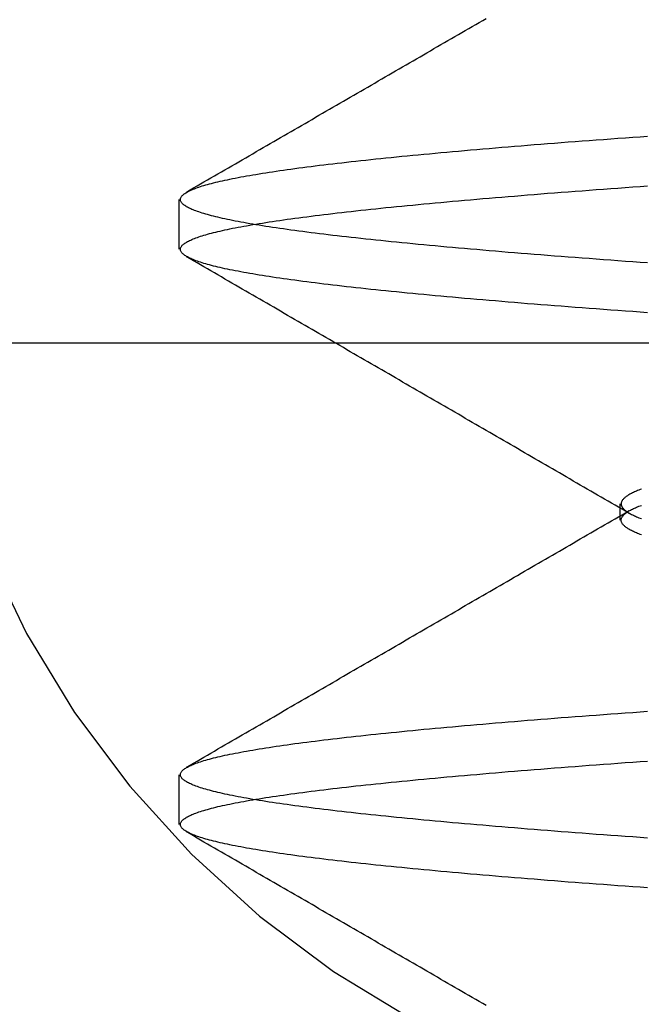
# Model space of a CAD drawing. Extents: x 58 to 871, y 57 to 1129.
# Drawn here: x 669 to 671, y 1040 to 1042 of the extents above; entities that cross this region are included whole.
import ezdxf

# ---------------------------------------------------------------- set-up
doc = ezdxf.new("R2010")
doc.units = 0
doc.header["$LTSCALE"] = 4
doc.linetypes.add('CENTER', pattern=[50.8, 31.75, -6.35, 6.35, -6.35])
doc.linetypes.add('HIDDEN', pattern=[9.525, 6.35, -3.175])
for name, color, linetype in [('AM_5', 3, 'CONTINUOUS'), ('AM_7', 1, 'CENTER'), ('OBRYS', 7, 'CONTINUOUS'), ('SKRYTÁ__ISO_', 2, 'HIDDEN'), ('VIDITELNÁ__ISO_', 7, 'CONTINUOUS')]:
    doc.layers.add(name, color=color, linetype=linetype)
doc.styles.get("Standard").update_dxf_attribs({"font": 'simplex.shx', "width": 0.75})
doc.dimstyles.get("Standard").update_dxf_attribs({"dimtxt": 0.18, "dimasz": 0.18, "dimexe": 0.18, "dimexo": 0.0625, "dimgap": 0.09, "dimtad": 0, "dimtih": 1, "dimtoh": 1, "dimzin": 0, "dimcen": 0.09, "dimazin": 3, "dimtfac": 1, "dimtofl": 0, "dimtmove": 0, "dimatfit": 3})

# ---------------------------------------------------------------- blocks, each defined once
blk = doc.blocks.new('A$C4B7440DB')
at = {"layer": 'SKRYTÁ__ISO_'}
for p, q in [((6.3101, 22.067), (6.4399, 22.067)), ((7.8101, 22.067), (7.9399, 22.067)), ((7.1038, 20.917), (7.1462, 20.917))]:
    blk.add_line(p, q, dxfattribs=at)
for points in [[(6.1448, 20.8454, 0), (6.1462, 20.8649, 0), (6.1476, 20.8843, 0), (6.149, 20.9036, 0), (6.1504, 20.9227, 0), (6.1517, 20.9416, 0), (6.1531, 20.9605, 0), (6.1545, 20.9792, 0), (6.1559, 20.9977, 0), (6.1573, 21.0161, 0), (6.1587, 21.0344, 0), (6.16, 21.0525, 0), (6.1614, 21.0705, 0), (6.1628, 21.0884, 0), (6.1642, 21.1061, 0), (6.1656, 21.1236, 0), (6.167, 21.1411, 0), (6.1683, 21.1583, 0), (6.1697, 21.1755, 0), (6.1711, 21.1924, 0), (6.1725, 21.2093, 0), (6.1739, 21.2259, 0), (6.1753, 21.2425, 0), (6.1766, 21.2589, 0), (6.178, 21.2751, 0), (6.1794, 21.2912, 0), (6.1808, 21.3071, 0), (6.1822, 21.3229, 0), (6.1836, 21.3386, 0), (6.1849, 21.354, 0), (6.1863, 21.3694, 0), (6.1877, 21.3845, 0), (6.1891, 21.3996, 0), (6.1905, 21.4144, 0), (6.1918, 21.4292, 0), (6.1932, 21.4437, 0), (6.1946, 21.4581, 0), (6.196, 21.4723, 0), (6.1974, 21.4864, 0), (6.1988, 21.5004, 0), (6.2001, 21.5141, 0), (6.2015, 21.5277, 0), (6.2029, 21.5412, 0), (6.2043, 21.5545, 0), (6.2057, 21.5676, 0), (6.2071, 21.5805, 0), (6.2085, 21.5933, 0), (6.2098, 21.606, 0), (6.2112, 21.6185, 0), (6.2126, 21.6308, 0), (6.214, 21.6429, 0), (6.2154, 21.6549, 0), (6.2168, 21.6667, 0), (6.2181, 21.6783, 0), (6.2195, 21.6898, 0), (6.2209, 21.7011, 0), (6.2223, 21.7123, 0), (6.2237, 21.7232, 0), (6.2251, 21.734, 0), (6.2264, 21.7446, 0), (6.2278, 21.7551, 0), (6.2292, 21.7654, 0), (6.2306, 21.7755, 0), (6.232, 21.7854, 0), (6.2333, 21.7952, 0), (6.2347, 21.8048, 0), (6.2361, 21.8142, 0), (6.2375, 21.8234, 0), (6.2389, 21.8325, 0), (6.2403, 21.8414, 0), (6.2416, 21.8501, 0), (6.243, 21.8587, 0), (6.2444, 21.867, 0), (6.2458, 21.8752, 0), (6.2472, 21.8833, 0), (6.2486, 21.8911, 0), (6.25, 21.8988, 0), (6.2513, 21.9063, 0), (6.2527, 21.9136, 0), (6.2541, 21.9207, 0), (6.2555, 21.9277, 0), (6.2569, 21.9345, 0), (6.2583, 21.9411, 0), (6.2596, 21.9476, 0), (6.261, 21.9539, 0), (6.2624, 21.96, 0), (6.2638, 21.9659, 0), (6.2652, 21.9716, 0), (6.2665, 21.9772, 0), (6.2679, 21.9826, 0), (6.2693, 21.9879, 0), (6.2707, 21.9929, 0), (6.2721, 21.9978, 0), (6.2735, 22.0025, 0), (6.2748, 22.007, 0), (6.2762, 22.0114, 0), (6.2776, 22.0156, 0), (6.279, 22.0196, 0), (6.2804, 22.0234, 0), (6.2818, 22.0271, 0), (6.2832, 22.0306, 0), (6.2845, 22.0339, 0), (6.2859, 22.037, 0), (6.2873, 22.04, 0), (6.2887, 22.0428, 0), (6.2901, 22.0454, 0), (6.2915, 22.0478, 0), (6.2928, 22.0501, 0), (6.2942, 22.0522, 0), (6.2956, 22.0541, 0), (6.297, 22.0559, 0), (6.2984, 22.0574, 0), (6.2998, 22.0588, 0), (6.3011, 22.06, 0), (6.3025, 22.0611, 0), (6.3039, 22.062, 0), (6.3053, 22.0627, 0), (6.3067, 22.0632, 0), (6.308, 22.0635, 0), (6.3094, 22.0637, 0), (6.3108, 22.0637, 0), (6.3122, 22.0635, 0), (6.3136, 22.0632, 0), (6.315, 22.0627, 0), (6.3163, 22.062, 0), (6.3177, 22.0611, 0), (6.3191, 22.06, 0), (6.3205, 22.0588, 0), (6.3219, 22.0574, 0), (6.3233, 22.0559, 0), (6.3246, 22.0541, 0), (6.326, 22.0522, 0), (6.3274, 22.0501, 0), (6.3288, 22.0478, 0), (6.3302, 22.0454, 0), (6.3316, 22.0428, 0), (6.3329, 22.04, 0), (6.3343, 22.037, 0), (6.3357, 22.0339, 0), (6.3371, 22.0306, 0), (6.3385, 22.0271, 0), (6.3399, 22.0234, 0), (6.3412, 22.0196, 0), (6.3426, 22.0156, 0), (6.344, 22.0114, 0), (6.3454, 22.007, 0), (6.3468, 22.0025, 0), (6.3482, 21.9978, 0), (6.3495, 21.9929, 0), (6.3509, 21.9879, 0), (6.3523, 21.9826, 0), (6.3537, 21.9772, 0), (6.3551, 21.9716, 0), (6.3565, 21.9659, 0), (6.3578, 21.96, 0), (6.3592, 21.9539, 0), (6.3606, 21.9476, 0), (6.362, 21.9411, 0), (6.3634, 21.9345, 0), (6.3648, 21.9277, 0), (6.3661, 21.9207, 0), (6.3675, 21.9136, 0), (6.3689, 21.9063, 0), (6.3703, 21.8988, 0), (6.3717, 21.8911, 0), (6.3731, 21.8832, 0), (6.3744, 21.8752, 0), (6.3758, 21.867, 0), (6.3772, 21.8587, 0), (6.3786, 21.8501, 0), (6.38, 21.8414, 0), (6.3814, 21.8325, 0), (6.3827, 21.8234, 0), (6.3841, 21.8142, 0), (6.3855, 21.8048, 0), (6.3869, 21.7952, 0), (6.3883, 21.7854, 0), (6.3897, 21.7755, 0), (6.391, 21.7654, 0), (6.3924, 21.7551, 0), (6.3938, 21.7446, 0), (6.3952, 21.734, 0), (6.3966, 21.7232, 0), (6.398, 21.7123, 0), (6.3993, 21.7011, 0), (6.4007, 21.6898, 0), (6.4021, 21.6783, 0), (6.4035, 21.6667, 0), (6.4049, 21.6549, 0), (6.4062, 21.6429, 0), (6.4076, 21.6308, 0), (6.409, 21.6185, 0), (6.4104, 21.606, 0), (6.4118, 21.5933, 0), (6.4132, 21.5805, 0), (6.4146, 21.5676, 0), (6.4159, 21.5545, 0), (6.4173, 21.5412, 0), (6.4187, 21.5277, 0), (6.4201, 21.5141, 0), (6.4215, 21.5004, 0), (6.4229, 21.4864, 0), (6.4242, 21.4723, 0), (6.4256, 21.4581, 0), (6.427, 21.4437, 0), (6.4284, 21.4292, 0), (6.4298, 21.4144, 0), (6.4311, 21.3996, 0), (6.4325, 21.3846, 0), (6.4339, 21.3694, 0), (6.4353, 21.354, 0), (6.4367, 21.3386, 0), (6.4381, 21.3229, 0), (6.4394, 21.3071, 0), (6.4408, 21.2912, 0), (6.4422, 21.2751, 0), (6.4436, 21.2589, 0), (6.445, 21.2425, 0), (6.4464, 21.2259, 0), (6.4478, 21.2093, 0), (6.4491, 21.1924, 0), (6.4505, 21.1755, 0), (6.4519, 21.1583, 0), (6.4533, 21.1411, 0), (6.4547, 21.1236, 0), (6.4561, 21.1061, 0), (6.4574, 21.0884, 0), (6.4588, 21.0705, 0), (6.4602, 21.0525, 0), (6.4616, 21.0344, 0), (6.463, 21.0161, 0), (6.4643, 20.9977, 0), (6.4657, 20.9792, 0), (6.4671, 20.9605, 0), (6.4685, 20.9416, 0), (6.4699, 20.9227, 0), (6.4713, 20.9036, 0), (6.4726, 20.8843, 0), (6.474, 20.8649, 0), (6.4754, 20.8454, 0)], [(6.2746, 20.8454, 0), (6.276, 20.8649, 0), (6.2774, 20.8843, 0), (6.2787, 20.9036, 0), (6.2801, 20.9227, 0), (6.2815, 20.9416, 0), (6.2829, 20.9605, 0), (6.2843, 20.9792, 0), (6.2857, 20.9977, 0), (6.287, 21.0161, 0), (6.2884, 21.0344, 0), (6.2898, 21.0525, 0), (6.2912, 21.0705, 0), (6.2926, 21.0884, 0), (6.2939, 21.1061, 0), (6.2953, 21.1236, 0), (6.2967, 21.1411, 0), (6.2981, 21.1583, 0), (6.2995, 21.1755, 0), (6.3009, 21.1924, 0), (6.3022, 21.2093, 0), (6.3036, 21.2259, 0), (6.305, 21.2425, 0), (6.3064, 21.2589, 0), (6.3078, 21.2751, 0), (6.3092, 21.2912, 0), (6.3106, 21.3071, 0), (6.3119, 21.3229, 0), (6.3133, 21.3386, 0), (6.3147, 21.354, 0), (6.3161, 21.3694, 0), (6.3175, 21.3845, 0), (6.3189, 21.3996, 0), (6.3202, 21.4144, 0), (6.3216, 21.4292, 0), (6.323, 21.4437, 0), (6.3244, 21.4581, 0), (6.3258, 21.4723, 0), (6.3271, 21.4864, 0), (6.3285, 21.5004, 0), (6.3299, 21.5141, 0), (6.3313, 21.5277, 0), (6.3327, 21.5412, 0), (6.3341, 21.5545, 0), (6.3354, 21.5676, 0), (6.3368, 21.5805, 0), (6.3382, 21.5933, 0), (6.3396, 21.606, 0), (6.341, 21.6185, 0), (6.3424, 21.6308, 0), (6.3437, 21.6429, 0), (6.3451, 21.6549, 0), (6.3465, 21.6667, 0), (6.3479, 21.6783, 0), (6.3493, 21.6898, 0), (6.3507, 21.7011, 0), (6.352, 21.7123, 0), (6.3534, 21.7232, 0), (6.3548, 21.734, 0), (6.3562, 21.7446, 0), (6.3576, 21.7551, 0), (6.359, 21.7654, 0), (6.3603, 21.7755, 0), (6.3617, 21.7854, 0), (6.3631, 21.7952, 0), (6.3645, 21.8048, 0), (6.3659, 21.8142, 0), (6.3673, 21.8234, 0), (6.3686, 21.8325, 0), (6.37, 21.8414, 0), (6.3714, 21.8501, 0), (6.3728, 21.8587, 0), (6.3742, 21.867, 0), (6.3756, 21.8752, 0), (6.3769, 21.8832, 0), (6.3783, 21.8911, 0), (6.3797, 21.8988, 0), (6.3811, 21.9063, 0), (6.3825, 21.9136, 0), (6.3839, 21.9207, 0), (6.3852, 21.9277, 0), (6.3866, 21.9345, 0), (6.388, 21.9411, 0), (6.3894, 21.9476, 0), (6.3908, 21.9539, 0), (6.3922, 21.96, 0), (6.3935, 21.9659, 0), (6.3949, 21.9716, 0), (6.3963, 21.9772, 0), (6.3977, 21.9826, 0), (6.3991, 21.9879, 0), (6.4005, 21.9929, 0), (6.4018, 21.9978, 0), (6.4032, 22.0025, 0), (6.4046, 22.007, 0), (6.406, 22.0114, 0), (6.4074, 22.0156, 0), (6.4088, 22.0196, 0), (6.4101, 22.0234, 0), (6.4115, 22.0271, 0), (6.4129, 22.0306, 0), (6.4143, 22.0339, 0), (6.4157, 22.037, 0), (6.4171, 22.04, 0), (6.4184, 22.0428, 0), (6.4198, 22.0454, 0), (6.4212, 22.0478, 0), (6.4226, 22.0501, 0), (6.424, 22.0522, 0), (6.4254, 22.0541, 0), (6.4267, 22.0559, 0), (6.4281, 22.0574, 0), (6.4295, 22.0588, 0), (6.4309, 22.06, 0), (6.4323, 22.0611, 0), (6.4337, 22.062, 0), (6.435, 22.0627, 0), (6.4364, 22.0632, 0), (6.4378, 22.0635, 0), (6.4392, 22.0637, 0), (6.4406, 22.0637, 0), (6.442, 22.0635, 0), (6.4433, 22.0632, 0), (6.4447, 22.0627, 0), (6.4461, 22.062, 0), (6.4475, 22.0611, 0), (6.4489, 22.06, 0), (6.4502, 22.0588, 0), (6.4516, 22.0574, 0), (6.453, 22.0559, 0), (6.4544, 22.0541, 0), (6.4558, 22.0522, 0), (6.4572, 22.0501, 0), (6.4585, 22.0478, 0), (6.4599, 22.0454, 0), (6.4613, 22.0428, 0), (6.4627, 22.04, 0), (6.4641, 22.037, 0), (6.4655, 22.0339, 0), (6.4668, 22.0306, 0), (6.4682, 22.0271, 0), (6.4696, 22.0234, 0), (6.471, 22.0196, 0), (6.4724, 22.0156, 0), (6.4738, 22.0114, 0), (6.4752, 22.007, 0), (6.4765, 22.0025, 0), (6.4779, 21.9978, 0), (6.4793, 21.9929, 0), (6.4807, 21.9879, 0), (6.4821, 21.9826, 0), (6.4835, 21.9772, 0), (6.4848, 21.9716, 0), (6.4862, 21.9659, 0), (6.4876, 21.96, 0), (6.489, 21.9539, 0), (6.4904, 21.9476, 0), (6.4917, 21.9411, 0), (6.4931, 21.9345, 0), (6.4945, 21.9277, 0), (6.4959, 21.9207, 0), (6.4973, 21.9136, 0), (6.4987, 21.9063, 0), (6.5, 21.8988, 0), (6.5014, 21.8911, 0), (6.5028, 21.8832, 0), (6.5042, 21.8752, 0), (6.5056, 21.867, 0), (6.507, 21.8587, 0), (6.5084, 21.8501, 0), (6.5097, 21.8414, 0), (6.5111, 21.8325, 0), (6.5125, 21.8234, 0), (6.5139, 21.8142, 0), (6.5153, 21.8048, 0), (6.5167, 21.7952, 0), (6.518, 21.7854, 0), (6.5194, 21.7755, 0), (6.5208, 21.7654, 0), (6.5222, 21.7551, 0), (6.5236, 21.7446, 0), (6.5249, 21.734, 0), (6.5263, 21.7232, 0), (6.5277, 21.7123, 0), (6.5291, 21.7011, 0), (6.5305, 21.6898, 0), (6.5319, 21.6783, 0), (6.5332, 21.6667, 0), (6.5346, 21.6549, 0), (6.536, 21.6429, 0), (6.5374, 21.6308, 0), (6.5388, 21.6185, 0), (6.5402, 21.606, 0), (6.5415, 21.5933, 0), (6.5429, 21.5805, 0), (6.5443, 21.5676, 0), (6.5457, 21.5545, 0), (6.5471, 21.5412, 0), (6.5485, 21.5277, 0), (6.5499, 21.5141, 0), (6.5512, 21.5004, 0), (6.5526, 21.4864, 0), (6.554, 21.4723, 0), (6.5554, 21.4581, 0), (6.5568, 21.4437, 0), (6.5582, 21.4291, 0), (6.5595, 21.4144, 0), (6.5609, 21.3996, 0), (6.5623, 21.3845, 0), (6.5637, 21.3694, 0), (6.5651, 21.354, 0), (6.5664, 21.3386, 0), (6.5678, 21.3229, 0), (6.5692, 21.3071, 0), (6.5706, 21.2912, 0), (6.572, 21.2751, 0), (6.5734, 21.2589, 0), (6.5747, 21.2425, 0), (6.5761, 21.2259, 0), (6.5775, 21.2093, 0), (6.5789, 21.1924, 0), (6.5803, 21.1755, 0), (6.5817, 21.1583, 0), (6.583, 21.1411, 0), (6.5844, 21.1236, 0), (6.5858, 21.1061, 0), (6.5872, 21.0884, 0), (6.5886, 21.0705, 0), (6.59, 21.0525, 0), (6.5913, 21.0344, 0), (6.5927, 21.0161, 0), (6.5941, 20.9977, 0), (6.5955, 20.9792, 0), (6.5969, 20.9605, 0), (6.5983, 20.9416, 0), (6.5996, 20.9227, 0), (6.601, 20.9036, 0), (6.6024, 20.8843, 0), (6.6038, 20.8649, 0), (6.6052, 20.8454, 0)], [(7.6448, 20.8454, 0), (7.6462, 20.8649, 0), (7.6476, 20.8843, 0), (7.649, 20.9035, 0), (7.6504, 20.9227, 0), (7.6517, 20.9416, 0), (7.6531, 20.9605, 0), (7.6545, 20.9792, 0), (7.6559, 20.9977, 0), (7.6573, 21.0161, 0), (7.6587, 21.0344, 0), (7.66, 21.0525, 0), (7.6614, 21.0705, 0), (7.6628, 21.0884, 0), (7.6642, 21.1061, 0), (7.6656, 21.1236, 0), (7.667, 21.141, 0), (7.6683, 21.1583, 0), (7.6697, 21.1754, 0), (7.6711, 21.1924, 0), (7.6725, 21.2093, 0), (7.6739, 21.2259, 0), (7.6753, 21.2425, 0), (7.6766, 21.2589, 0), (7.678, 21.2751, 0), (7.6794, 21.2912, 0), (7.6808, 21.3071, 0), (7.6822, 21.3229, 0), (7.6836, 21.3386, 0), (7.6849, 21.354, 0), (7.6863, 21.3694, 0), (7.6877, 21.3845, 0), (7.6891, 21.3996, 0), (7.6905, 21.4144, 0), (7.6918, 21.4291, 0), (7.6932, 21.4437, 0), (7.6946, 21.4581, 0), (7.696, 21.4723, 0), (7.6974, 21.4864, 0), (7.6988, 21.5003, 0), (7.7001, 21.5141, 0), (7.7015, 21.5277, 0), (7.7029, 21.5412, 0), (7.7043, 21.5545, 0), (7.7057, 21.5676, 0), (7.7071, 21.5805, 0), (7.7085, 21.5933, 0), (7.7098, 21.606, 0), (7.7112, 21.6184, 0), (7.7126, 21.6308, 0), (7.714, 21.6429, 0), (7.7154, 21.6549, 0), (7.7168, 21.6667, 0), (7.7181, 21.6783, 0), (7.7195, 21.6898, 0), (7.7209, 21.7011, 0), (7.7223, 21.7122, 0), (7.7237, 21.7232, 0), (7.7251, 21.734, 0), (7.7264, 21.7446, 0), (7.7278, 21.7551, 0), (7.7292, 21.7654, 0), (7.7306, 21.7755, 0), (7.732, 21.7854, 0), (7.7333, 21.7952, 0), (7.7347, 21.8048, 0), (7.7361, 21.8142, 0), (7.7375, 21.8234, 0), (7.7389, 21.8325, 0), (7.7403, 21.8414, 0), (7.7416, 21.8501, 0), (7.743, 21.8587, 0), (7.7444, 21.867, 0), (7.7458, 21.8752, 0), (7.7472, 21.8832, 0), (7.7486, 21.8911, 0), (7.75, 21.8988, 0), (7.7513, 21.9063, 0), (7.7527, 21.9136, 0), (7.7541, 21.9207, 0), (7.7555, 21.9277, 0), (7.7569, 21.9345, 0), (7.7583, 21.9411, 0), (7.7596, 21.9476, 0), (7.761, 21.9539, 0), (7.7624, 21.96, 0), (7.7638, 21.9659, 0), (7.7652, 21.9716, 0), (7.7665, 21.9772, 0), (7.7679, 21.9826, 0), (7.7693, 21.9879, 0), (7.7707, 21.9929, 0), (7.7721, 21.9978, 0), (7.7735, 22.0025, 0), (7.7748, 22.007, 0), (7.7762, 22.0114, 0), (7.7776, 22.0156, 0), (7.779, 22.0196, 0), (7.7804, 22.0234, 0), (7.7818, 22.0271, 0), (7.7832, 22.0306, 0), (7.7845, 22.0339, 0), (7.7859, 22.037, 0), (7.7873, 22.04, 0), (7.7887, 22.0428, 0), (7.7901, 22.0454, 0), (7.7915, 22.0478, 0), (7.7928, 22.0501, 0), (7.7942, 22.0522, 0), (7.7956, 22.0541, 0), (7.797, 22.0559, 0), (7.7984, 22.0574, 0), (7.7998, 22.0588, 0), (7.8011, 22.06, 0), (7.8025, 22.0611, 0), (7.8039, 22.062, 0), (7.8053, 22.0627, 0), (7.8067, 22.0632, 0), (7.808, 22.0635, 0), (7.8094, 22.0637, 0), (7.8108, 22.0637, 0), (7.8122, 22.0635, 0), (7.8136, 22.0632, 0), (7.815, 22.0627, 0), (7.8163, 22.062, 0), (7.8177, 22.0611, 0), (7.8191, 22.06, 0), (7.8205, 22.0588, 0), (7.8219, 22.0574, 0), (7.8233, 22.0559, 0), (7.8246, 22.0541, 0), (7.826, 22.0522, 0), (7.8274, 22.0501, 0), (7.8288, 22.0478, 0), (7.8302, 22.0454, 0), (7.8316, 22.0428, 0), (7.8329, 22.04, 0), (7.8343, 22.037, 0), (7.8357, 22.0339, 0), (7.8371, 22.0306, 0), (7.8385, 22.0271, 0), (7.8399, 22.0234, 0), (7.8412, 22.0196, 0), (7.8426, 22.0156, 0), (7.844, 22.0114, 0), (7.8454, 22.007, 0), (7.8468, 22.0025, 0), (7.8482, 21.9978, 0), (7.8495, 21.9929, 0), (7.8509, 21.9879, 0), (7.8523, 21.9826, 0), (7.8537, 21.9772, 0), (7.8551, 21.9716, 0), (7.8565, 21.9659, 0), (7.8578, 21.96, 0), (7.8592, 21.9539, 0), (7.8606, 21.9476, 0), (7.862, 21.9411, 0), (7.8634, 21.9345, 0), (7.8648, 21.9277, 0), (7.8661, 21.9207, 0), (7.8675, 21.9136, 0), (7.8689, 21.9063, 0), (7.8703, 21.8988, 0), (7.8717, 21.8911, 0), (7.8731, 21.8832, 0), (7.8744, 21.8752, 0), (7.8758, 21.867, 0), (7.8772, 21.8587, 0), (7.8786, 21.8501, 0), (7.88, 21.8414, 0), (7.8814, 21.8325, 0), (7.8827, 21.8234, 0), (7.8841, 21.8142, 0), (7.8855, 21.8048, 0), (7.8869, 21.7952, 0), (7.8883, 21.7854, 0), (7.8897, 21.7755, 0), (7.891, 21.7654, 0), (7.8924, 21.7551, 0), (7.8938, 21.7446, 0), (7.8952, 21.734, 0), (7.8966, 21.7232, 0), (7.898, 21.7122, 0), (7.8993, 21.7011, 0), (7.9007, 21.6898, 0), (7.9021, 21.6783, 0), (7.9035, 21.6667, 0), (7.9049, 21.6549, 0), (7.9062, 21.6429, 0), (7.9076, 21.6308, 0), (7.909, 21.6184, 0), (7.9104, 21.606, 0), (7.9118, 21.5933, 0), (7.9132, 21.5805, 0), (7.9146, 21.5676, 0), (7.9159, 21.5545, 0), (7.9173, 21.5412, 0), (7.9187, 21.5277, 0), (7.9201, 21.5141, 0), (7.9215, 21.5003, 0), (7.9229, 21.4864, 0), (7.9242, 21.4723, 0), (7.9256, 21.4581, 0), (7.927, 21.4437, 0), (7.9284, 21.4291, 0), (7.9298, 21.4144, 0), (7.9311, 21.3996, 0), (7.9325, 21.3845, 0), (7.9339, 21.3694, 0), (7.9353, 21.354, 0), (7.9367, 21.3386, 0), (7.9381, 21.3229, 0), (7.9394, 21.3071, 0), (7.9408, 21.2912, 0), (7.9422, 21.2751, 0), (7.9436, 21.2589, 0), (7.945, 21.2425, 0), (7.9464, 21.2259, 0), (7.9478, 21.2093, 0), (7.9491, 21.1924, 0), (7.9505, 21.1754, 0), (7.9519, 21.1583, 0), (7.9533, 21.141, 0), (7.9547, 21.1236, 0), (7.9561, 21.1061, 0), (7.9574, 21.0884, 0), (7.9588, 21.0705, 0), (7.9602, 21.0525, 0), (7.9616, 21.0344, 0), (7.963, 21.0161, 0), (7.9643, 20.9977, 0), (7.9657, 20.9792, 0), (7.9671, 20.9605, 0), (7.9685, 20.9416, 0), (7.9699, 20.9227, 0), (7.9713, 20.9036, 0), (7.9726, 20.8843, 0), (7.974, 20.8649, 0), (7.9754, 20.8454, 0)], [(7.7746, 20.8454, 0), (7.776, 20.8649, 0), (7.7774, 20.8843, 0), (7.7787, 20.9035, 0), (7.7801, 20.9227, 0), (7.7815, 20.9416, 0), (7.7829, 20.9605, 0), (7.7843, 20.9792, 0), (7.7857, 20.9977, 0), (7.787, 21.0161, 0), (7.7884, 21.0344, 0), (7.7898, 21.0525, 0), (7.7912, 21.0705, 0), (7.7926, 21.0884, 0), (7.7939, 21.1061, 0), (7.7953, 21.1236, 0), (7.7967, 21.141, 0), (7.7981, 21.1583, 0), (7.7995, 21.1754, 0), (7.8009, 21.1924, 0), (7.8022, 21.2093, 0), (7.8036, 21.2259, 0), (7.805, 21.2425, 0), (7.8064, 21.2589, 0), (7.8078, 21.2751, 0), (7.8092, 21.2912, 0), (7.8106, 21.3071, 0), (7.8119, 21.3229, 0), (7.8133, 21.3386, 0), (7.8147, 21.354, 0), (7.8161, 21.3694, 0), (7.8175, 21.3845, 0), (7.8189, 21.3996, 0), (7.8202, 21.4144, 0), (7.8216, 21.4291, 0), (7.823, 21.4437, 0), (7.8244, 21.4581, 0), (7.8258, 21.4723, 0), (7.8271, 21.4864, 0), (7.8285, 21.5003, 0), (7.8299, 21.5141, 0), (7.8313, 21.5277, 0), (7.8327, 21.5412, 0), (7.8341, 21.5545, 0), (7.8354, 21.5676, 0), (7.8368, 21.5805, 0), (7.8382, 21.5933, 0), (7.8396, 21.606, 0), (7.841, 21.6184, 0), (7.8424, 21.6308, 0), (7.8437, 21.6429, 0), (7.8451, 21.6549, 0), (7.8465, 21.6667, 0), (7.8479, 21.6783, 0), (7.8493, 21.6898, 0), (7.8507, 21.7011, 0), (7.852, 21.7122, 0), (7.8534, 21.7232, 0), (7.8548, 21.734, 0), (7.8562, 21.7446, 0), (7.8576, 21.7551, 0), (7.859, 21.7654, 0), (7.8603, 21.7755, 0), (7.8617, 21.7854, 0), (7.8631, 21.7952, 0), (7.8645, 21.8048, 0), (7.8659, 21.8142, 0), (7.8673, 21.8234, 0), (7.8686, 21.8325, 0), (7.87, 21.8414, 0), (7.8714, 21.8501, 0), (7.8728, 21.8587, 0), (7.8742, 21.867, 0), (7.8756, 21.8752, 0), (7.8769, 21.8832, 0), (7.8783, 21.8911, 0), (7.8797, 21.8988, 0), (7.8811, 21.9063, 0), (7.8825, 21.9136, 0), (7.8839, 21.9207, 0), (7.8852, 21.9277, 0), (7.8866, 21.9345, 0), (7.888, 21.9411, 0), (7.8894, 21.9476, 0), (7.8908, 21.9539, 0), (7.8922, 21.96, 0), (7.8935, 21.9659, 0), (7.8949, 21.9716, 0), (7.8963, 21.9772, 0), (7.8977, 21.9826, 0), (7.8991, 21.9879, 0), (7.9005, 21.9929, 0), (7.9018, 21.9978, 0), (7.9032, 22.0025, 0), (7.9046, 22.007, 0), (7.906, 22.0114, 0), (7.9074, 22.0156, 0), (7.9088, 22.0196, 0), (7.9101, 22.0234, 0), (7.9115, 22.0271, 0), (7.9129, 22.0306, 0), (7.9143, 22.0339, 0), (7.9157, 22.037, 0), (7.9171, 22.04, 0), (7.9184, 22.0428, 0), (7.9198, 22.0454, 0), (7.9212, 22.0478, 0), (7.9226, 22.0501, 0), (7.924, 22.0522, 0), (7.9254, 22.0541, 0), (7.9267, 22.0558, 0), (7.9281, 22.0574, 0), (7.9295, 22.0588, 0), (7.9309, 22.06, 0), (7.9323, 22.0611, 0), (7.9337, 22.062, 0), (7.935, 22.0626, 0), (7.9364, 22.0632, 0), (7.9378, 22.0635, 0), (7.9392, 22.0637, 0), (7.9406, 22.0637, 0), (7.942, 22.0635, 0), (7.9433, 22.0632, 0), (7.9447, 22.0626, 0), (7.9461, 22.062, 0), (7.9475, 22.0611, 0), (7.9489, 22.06, 0), (7.9502, 22.0588, 0), (7.9516, 22.0574, 0), (7.953, 22.0559, 0), (7.9544, 22.0541, 0), (7.9558, 22.0522, 0), (7.9572, 22.0501, 0), (7.9585, 22.0478, 0), (7.9599, 22.0454, 0), (7.9613, 22.0428, 0), (7.9627, 22.04, 0), (7.9641, 22.037, 0), (7.9655, 22.0339, 0), (7.9668, 22.0306, 0), (7.9682, 22.0271, 0), (7.9696, 22.0234, 0), (7.971, 22.0196, 0), (7.9724, 22.0156, 0), (7.9738, 22.0114, 0), (7.9752, 22.007, 0), (7.9765, 22.0025, 0), (7.9779, 21.9978, 0), (7.9793, 21.9929, 0), (7.9807, 21.9879, 0), (7.9821, 21.9826, 0), (7.9835, 21.9772, 0), (7.9848, 21.9716, 0), (7.9862, 21.9659, 0), (7.9876, 21.96, 0), (7.989, 21.9539, 0), (7.9904, 21.9476, 0), (7.9917, 21.9411, 0), (7.9931, 21.9345, 0), (7.9945, 21.9277, 0), (7.9959, 21.9207, 0), (7.9973, 21.9136, 0), (7.9987, 21.9063, 0), (8, 21.8988, 0), (8.0014, 21.8911, 0), (8.0028, 21.8832, 0), (8.0042, 21.8752, 0), (8.0056, 21.867, 0), (8.007, 21.8587, 0), (8.0084, 21.8501, 0), (8.0097, 21.8414, 0), (8.0111, 21.8325, 0), (8.0125, 21.8234, 0), (8.0139, 21.8142, 0), (8.0153, 21.8048, 0), (8.0167, 21.7952, 0), (8.018, 21.7854, 0), (8.0194, 21.7755, 0), (8.0208, 21.7654, 0), (8.0222, 21.7551, 0), (8.0236, 21.7446, 0), (8.025, 21.734, 0), (8.0263, 21.7232, 0), (8.0277, 21.7122, 0), (8.0291, 21.7011, 0), (8.0305, 21.6898, 0), (8.0319, 21.6783, 0), (8.0333, 21.6667, 0), (8.0346, 21.6549, 0), (8.036, 21.6429, 0), (8.0374, 21.6308, 0), (8.0388, 21.6184, 0), (8.0402, 21.606, 0), (8.0416, 21.5933, 0), (8.0429, 21.5805, 0), (8.0443, 21.5676, 0), (8.0457, 21.5545, 0), (8.0471, 21.5412, 0), (8.0485, 21.5277, 0), (8.0498, 21.5141, 0), (8.0512, 21.5003, 0), (8.0526, 21.4864, 0), (8.054, 21.4723, 0), (8.0554, 21.4581, 0), (8.0568, 21.4437, 0), (8.0581, 21.4291, 0), (8.0595, 21.4144, 0), (8.0609, 21.3996, 0), (8.0623, 21.3845, 0), (8.0637, 21.3694, 0), (8.0651, 21.354, 0), (8.0664, 21.3386, 0), (8.0678, 21.3229, 0), (8.0692, 21.3071, 0), (8.0706, 21.2912, 0), (8.072, 21.2751, 0), (8.0734, 21.2589, 0), (8.0747, 21.2425, 0), (8.0761, 21.2259, 0), (8.0775, 21.2093, 0), (8.0789, 21.1924, 0), (8.0803, 21.1754, 0), (8.0817, 21.1583, 0), (8.083, 21.141, 0), (8.0844, 21.1236, 0), (8.0858, 21.1061, 0), (8.0872, 21.0884, 0), (8.0886, 21.0705, 0), (8.09, 21.0525, 0), (8.0913, 21.0344, 0), (8.0927, 21.0161, 0), (8.0941, 20.9977, 0), (8.0955, 20.9792, 0), (8.0969, 20.9605, 0), (8.0983, 20.9416, 0), (8.0996, 20.9227, 0), (8.101, 20.9035, 0), (8.1024, 20.8843, 0), (8.1038, 20.8649, 0), (8.1052, 20.8454, 0)], [(5.8376, 21.2664, 0), (5.8429, 21.2754, 0), (5.8482, 21.2845, 0), (5.8534, 21.2936, 0), (5.8587, 21.3027, 0), (5.8639, 21.3118, 0), (5.8692, 21.3209, 0), (5.8745, 21.3299, 0), (5.8798, 21.339, 0), (5.885, 21.3481, 0), (5.8903, 21.3572, 0), (5.8956, 21.3663, 0), (5.9008, 21.3754, 0), (5.9061, 21.3845, 0), (5.9114, 21.3935, 0), (5.9166, 21.4026, 0), (5.9219, 21.4117, 0), (5.9272, 21.4208, 0), (5.9324, 21.4299, 0), (5.9377, 21.439, 0), (5.943, 21.4481, 0), (5.9482, 21.4571, 0), (5.9535, 21.4662, 0), (5.9588, 21.4753, 0), (5.9641, 21.4844, 0), (5.9693, 21.4935, 0), (5.9746, 21.5026, 0), (5.9798, 21.5117, 0), (5.9851, 21.5207, 0), (5.9904, 21.5298, 0), (5.9957, 21.5389, 0), (6.0009, 21.548, 0), (6.0062, 21.5571, 0), (6.0114, 21.5662, 0), (6.0167, 21.5753, 0), (6.022, 21.5843, 0), (6.0273, 21.5934, 0), (6.0325, 21.6025, 0), (6.0378, 21.6116, 0), (6.0431, 21.6207, 0), (6.0483, 21.6298, 0), (6.0536, 21.6389, 0), (6.0588, 21.6479, 0), (6.0641, 21.657, 0), (6.0694, 21.6661, 0), (6.0747, 21.6752, 0), (6.0799, 21.6843, 0), (6.0852, 21.6934, 0), (6.0904, 21.7025, 0), (6.0957, 21.7115, 0), (6.101, 21.7206, 0), (6.1063, 21.7297, 0), (6.1115, 21.7388, 0), (6.1168, 21.7479, 0), (6.122, 21.757, 0), (6.1273, 21.7661, 0), (6.1326, 21.7751, 0), (6.1378, 21.7842, 0), (6.1431, 21.7933, 0), (6.1484, 21.8024, 0), (6.1536, 21.8115, 0), (6.1589, 21.8206, 0), (6.1642, 21.8297, 0), (6.1694, 21.8388, 0), (6.1747, 21.8478, 0), (6.18, 21.8569, 0), (6.1852, 21.866, 0), (6.1905, 21.8751, 0), (6.1958, 21.8842, 0), (6.201, 21.8933, 0), (6.2063, 21.9024, 0), (6.2116, 21.9114, 0), (6.2168, 21.9205, 0), (6.2221, 21.9296, 0), (6.2274, 21.9387, 0), (6.2326, 21.9478, 0), (6.2379, 21.9569, 0), (6.2431, 21.966, 0), (6.2484, 21.9751, 0), (6.2537, 21.9841, 0), (6.2589, 21.9932, 0), (6.2642, 22.0023, 0), (6.2695, 22.0114, 0), (6.2747, 22.0205, 0), (6.28, 22.0296, 0), (6.2853, 22.0387, 0), (6.2905, 22.0477, 0)], [(6.4595, 22.0477, 0), (6.4647, 22.0387, 0), (6.47, 22.0296, 0), (6.4753, 22.0205, 0), (6.4805, 22.0114, 0), (6.4858, 22.0023, 0), (6.4911, 21.9932, 0), (6.4963, 21.9841, 0), (6.5016, 21.9751, 0), (6.5069, 21.966, 0), (6.5121, 21.9569, 0), (6.5174, 21.9478, 0), (6.5226, 21.9387, 0), (6.5279, 21.9296, 0), (6.5332, 21.9205, 0), (6.5384, 21.9114, 0), (6.5437, 21.9024, 0), (6.549, 21.8933, 0), (6.5542, 21.8842, 0), (6.5595, 21.8751, 0), (6.5648, 21.866, 0), (6.57, 21.8569, 0), (6.5753, 21.8478, 0), (6.5806, 21.8388, 0), (6.5858, 21.8297, 0), (6.5911, 21.8206, 0), (6.5964, 21.8115, 0), (6.6016, 21.8024, 0), (6.6069, 21.7933, 0), (6.6122, 21.7842, 0), (6.6174, 21.7751, 0), (6.6227, 21.7661, 0), (6.628, 21.757, 0), (6.6332, 21.7479, 0), (6.6385, 21.7388, 0), (6.6437, 21.7297, 0), (6.649, 21.7206, 0), (6.6543, 21.7115, 0), (6.6596, 21.7025, 0), (6.6648, 21.6934, 0), (6.6701, 21.6843, 0), (6.6753, 21.6752, 0), (6.6806, 21.6661, 0), (6.6859, 21.657, 0), (6.6912, 21.6479, 0), (6.6964, 21.6389, 0), (6.7017, 21.6298, 0), (6.7069, 21.6207, 0), (6.7122, 21.6116, 0), (6.7175, 21.6025, 0), (6.7227, 21.5934, 0), (6.728, 21.5843, 0), (6.7333, 21.5753, 0), (6.7386, 21.5662, 0), (6.7438, 21.5571, 0), (6.7491, 21.548, 0), (6.7543, 21.5389, 0), (6.7596, 21.5298, 0), (6.7649, 21.5207, 0), (6.7702, 21.5117, 0), (6.7754, 21.5026, 0), (6.7807, 21.4935, 0), (6.7859, 21.4844, 0), (6.7912, 21.4753, 0), (6.7965, 21.4662, 0), (6.8018, 21.4571, 0), (6.807, 21.4481, 0), (6.8123, 21.439, 0), (6.8176, 21.4299, 0), (6.8228, 21.4208, 0), (6.8281, 21.4117, 0), (6.8334, 21.4026, 0), (6.8386, 21.3935, 0), (6.8439, 21.3845, 0), (6.8492, 21.3754, 0), (6.8544, 21.3663, 0), (6.8597, 21.3572, 0), (6.865, 21.3481, 0), (6.8702, 21.339, 0), (6.8755, 21.3299, 0), (6.8808, 21.3209, 0), (6.8861, 21.3118, 0), (6.8913, 21.3027, 0), (6.8966, 21.2936, 0), (6.9018, 21.2845, 0), (6.9071, 21.2754, 0), (6.9124, 21.2664, 0), (6.9177, 21.2573, 0), (6.9229, 21.2482, 0), (6.9282, 21.2391, 0), (6.9335, 21.23, 0), (6.9387, 21.2209, 0), (6.944, 21.2118, 0), (6.9493, 21.2028, 0), (6.9546, 21.1937, 0), (6.9598, 21.1846, 0), (6.9651, 21.1755, 0), (6.9704, 21.1664, 0), (6.9756, 21.1573, 0), (6.9809, 21.1483, 0), (6.9862, 21.1392, 0), (6.9914, 21.1301, 0), (6.9967, 21.121, 0), (7.002, 21.1119, 0), (7.0072, 21.1028, 0), (7.0125, 21.0938, 0), (7.0178, 21.0847, 0), (7.0231, 21.0756, 0), (7.0283, 21.0665, 0), (7.0336, 21.0574, 0), (7.0389, 21.0483, 0), (7.0441, 21.0393, 0), (7.0494, 21.0302, 0), (7.0547, 21.0211, 0), (7.0599, 21.012, 0), (7.0652, 21.0029, 0), (7.0705, 20.9938, 0), (7.0758, 20.9848, 0), (7.081, 20.9757, 0), (7.0863, 20.9666, 0), (7.0916, 20.9575, 0), (7.0968, 20.9484, 0), (7.1021, 20.9393, 0), (7.1074, 20.9303, 0), (7.1127, 20.9212, 0), (7.1179, 20.9121, 0), (7.1232, 20.903, 0), (7.1285, 20.8939, 0)], [(7.1215, 20.8939, 0), (7.1268, 20.903, 0), (7.132, 20.9121, 0), (7.1373, 20.9212, 0), (7.1426, 20.9303, 0), (7.1479, 20.9393, 0), (7.1531, 20.9484, 0), (7.1584, 20.9575, 0), (7.1637, 20.9666, 0), (7.1689, 20.9757, 0), (7.1742, 20.9848, 0), (7.1795, 20.9938, 0), (7.1848, 21.0029, 0), (7.19, 21.012, 0), (7.1953, 21.0211, 0), (7.2006, 21.0302, 0), (7.2058, 21.0393, 0), (7.2111, 21.0483, 0), (7.2164, 21.0574, 0), (7.2217, 21.0665, 0), (7.2269, 21.0756, 0), (7.2322, 21.0847, 0), (7.2375, 21.0938, 0), (7.2427, 21.1028, 0), (7.248, 21.1119, 0), (7.2533, 21.121, 0), (7.2585, 21.1301, 0), (7.2638, 21.1392, 0), (7.2691, 21.1483, 0), (7.2744, 21.1573, 0), (7.2796, 21.1664, 0), (7.2849, 21.1755, 0), (7.2902, 21.1846, 0), (7.2954, 21.1937, 0), (7.3007, 21.2028, 0), (7.306, 21.2119, 0), (7.3113, 21.2209, 0), (7.3165, 21.23, 0), (7.3218, 21.2391, 0), (7.3271, 21.2482, 0), (7.3323, 21.2573, 0), (7.3376, 21.2664, 0), (7.3429, 21.2754, 0), (7.3481, 21.2845, 0), (7.3534, 21.2936, 0), (7.3587, 21.3027, 0), (7.3639, 21.3118, 0), (7.3692, 21.3209, 0), (7.3745, 21.33, 0), (7.3797, 21.339, 0), (7.385, 21.3481, 0), (7.3903, 21.3572, 0), (7.3956, 21.3663, 0), (7.4008, 21.3754, 0), (7.4061, 21.3845, 0), (7.4114, 21.3935, 0), (7.4166, 21.4026, 0), (7.4219, 21.4117, 0), (7.4272, 21.4208, 0), (7.4324, 21.4299, 0), (7.4377, 21.439, 0), (7.443, 21.4481, 0), (7.4482, 21.4571, 0), (7.4535, 21.4662, 0), (7.4588, 21.4753, 0), (7.464, 21.4844, 0), (7.4693, 21.4935, 0), (7.4746, 21.5026, 0), (7.4798, 21.5117, 0), (7.4851, 21.5207, 0), (7.4904, 21.5298, 0), (7.4956, 21.5389, 0), (7.5009, 21.548, 0), (7.5062, 21.5571, 0), (7.5114, 21.5662, 0), (7.5167, 21.5753, 0), (7.522, 21.5843, 0), (7.5272, 21.5934, 0), (7.5325, 21.6025, 0), (7.5378, 21.6116, 0), (7.543, 21.6207, 0), (7.5483, 21.6298, 0), (7.5536, 21.6389, 0), (7.5588, 21.6479, 0), (7.5641, 21.657, 0), (7.5694, 21.6661, 0), (7.5746, 21.6752, 0), (7.5799, 21.6843, 0), (7.5852, 21.6934, 0), (7.5904, 21.7025, 0), (7.5957, 21.7115, 0), (7.601, 21.7206, 0), (7.6062, 21.7297, 0), (7.6115, 21.7388, 0), (7.6168, 21.7479, 0), (7.622, 21.757, 0), (7.6273, 21.7661, 0), (7.6326, 21.7751, 0), (7.6378, 21.7842, 0), (7.6431, 21.7933, 0), (7.6484, 21.8024, 0), (7.6536, 21.8115, 0), (7.6589, 21.8206, 0), (7.6642, 21.8297, 0), (7.6694, 21.8388, 0), (7.6747, 21.8478, 0), (7.6799, 21.8569, 0), (7.6852, 21.866, 0), (7.6905, 21.8751, 0), (7.6958, 21.8842, 0), (7.701, 21.8933, 0), (7.7063, 21.9024, 0), (7.7115, 21.9114, 0), (7.7168, 21.9205, 0), (7.7221, 21.9296, 0), (7.7273, 21.9387, 0), (7.7326, 21.9478, 0), (7.7379, 21.9569, 0), (7.7431, 21.966, 0), (7.7484, 21.9751, 0), (7.7537, 21.9841, 0), (7.7589, 21.9932, 0), (7.7642, 22.0023, 0), (7.7695, 22.0114, 0), (7.7747, 22.0205, 0), (7.78, 22.0296, 0), (7.7852, 22.0387, 0), (7.7905, 22.0478, 0)], [(7.9595, 22.0478, 0), (7.9648, 22.0387, 0), (7.97, 22.0296, 0), (7.9753, 22.0205, 0), (7.9805, 22.0114, 0), (7.9858, 22.0023, 0), (7.9911, 21.9932, 0), (7.9963, 21.9841, 0), (8.0016, 21.9751, 0), (8.0069, 21.966, 0), (8.0121, 21.9569, 0), (8.0174, 21.9478, 0), (8.0227, 21.9387, 0), (8.0279, 21.9296, 0), (8.0332, 21.9205, 0), (8.0385, 21.9114, 0), (8.0437, 21.9024, 0), (8.049, 21.8933, 0), (8.0542, 21.8842, 0), (8.0595, 21.8751, 0), (8.0648, 21.866, 0), (8.0701, 21.8569, 0), (8.0753, 21.8478, 0), (8.0806, 21.8388, 0), (8.0858, 21.8297, 0), (8.0911, 21.8206, 0), (8.0964, 21.8115, 0), (8.1016, 21.8024, 0), (8.1069, 21.7933, 0), (8.1122, 21.7842, 0), (8.1174, 21.7751, 0), (8.1227, 21.7661, 0), (8.128, 21.757, 0), (8.1332, 21.7479, 0), (8.1385, 21.7388, 0), (8.1438, 21.7297, 0), (8.149, 21.7206, 0), (8.1543, 21.7115, 0), (8.1596, 21.7025, 0), (8.1648, 21.6934, 0), (8.1701, 21.6843, 0), (8.1754, 21.6752, 0), (8.1806, 21.6661, 0), (8.1859, 21.657, 0), (8.1912, 21.6479, 0), (8.1964, 21.6389, 0), (8.2017, 21.6298, 0), (8.207, 21.6207, 0), (8.2122, 21.6116, 0), (8.2175, 21.6025, 0), (8.2228, 21.5934, 0), (8.228, 21.5843, 0), (8.2333, 21.5753, 0), (8.2386, 21.5662, 0), (8.2438, 21.5571, 0), (8.2491, 21.548, 0), (8.2544, 21.5389, 0), (8.2596, 21.5298, 0), (8.2649, 21.5207, 0), (8.2702, 21.5117, 0), (8.2754, 21.5026, 0), (8.2807, 21.4935, 0), (8.286, 21.4844, 0), (8.2912, 21.4753, 0), (8.2965, 21.4662, 0), (8.3018, 21.4571, 0), (8.307, 21.4481, 0), (8.3123, 21.439, 0), (8.3176, 21.4299, 0), (8.3228, 21.4208, 0), (8.3281, 21.4117, 0), (8.3334, 21.4026, 0), (8.3386, 21.3935, 0), (8.3439, 21.3845, 0), (8.3492, 21.3754, 0), (8.3544, 21.3663, 0), (8.3597, 21.3572, 0), (8.365, 21.3481, 0), (8.3703, 21.339, 0), (8.3755, 21.33, 0), (8.3808, 21.3209, 0), (8.3861, 21.3118, 0), (8.3913, 21.3027, 0), (8.3966, 21.2936, 0), (8.4019, 21.2845, 0), (8.4071, 21.2754, 0), (8.4124, 21.2664, 0)], [(7.0654, 20.8618, 0), (7.0667, 20.8651, 0), (7.0679, 20.8683, 0), (7.0691, 20.8714, 0), (7.0703, 20.8743, 0), (7.0715, 20.8772, 0), (7.0728, 20.88, 0), (7.074, 20.8826, 0), (7.0752, 20.8852, 0), (7.0764, 20.8876, 0), (7.0776, 20.8899, 0), (7.0789, 20.8922, 0), (7.0801, 20.8943, 0), (7.0813, 20.8963, 0), (7.0825, 20.8982, 0), (7.0837, 20.9, 0), (7.0849, 20.9017, 0), (7.0862, 20.9033, 0), (7.0874, 20.9048, 0), (7.0886, 20.9061, 0), (7.0898, 20.9074, 0), (7.091, 20.9086, 0), (7.0922, 20.9096, 0), (7.0935, 20.9106, 0), (7.0947, 20.9114, 0), (7.0959, 20.9122, 0), (7.0971, 20.9128, 0), (7.0983, 20.9134, 0), (7.0996, 20.9138, 0), (7.1008, 20.9141, 0), (7.102, 20.9143, 0), (7.1032, 20.9144, 0), (7.1044, 20.9144, 0), (7.1057, 20.9143, 0), (7.1069, 20.9141, 0), (7.1081, 20.9138, 0), (7.1093, 20.9134, 0), (7.1105, 20.9128, 0), (7.1117, 20.9122, 0), (7.113, 20.9114, 0), (7.1142, 20.9106, 0), (7.1154, 20.9096, 0), (7.1166, 20.9086, 0), (7.1178, 20.9074, 0), (7.1191, 20.9061, 0), (7.1203, 20.9048, 0), (7.1215, 20.9033, 0), (7.1227, 20.9017, 0), (7.1239, 20.9, 0), (7.1252, 20.8982, 0), (7.1264, 20.8963, 0), (7.1276, 20.8943, 0), (7.1288, 20.8922, 0), (7.13, 20.8899, 0), (7.1313, 20.8876, 0), (7.1325, 20.8852, 0), (7.1337, 20.8826, 0), (7.1349, 20.88, 0), (7.1361, 20.8772, 0), (7.1373, 20.8743, 0), (7.1386, 20.8714, 0), (7.1398, 20.8683, 0), (7.141, 20.8651, 0), (7.1422, 20.8618, 0)], [(7.1846, 20.8618, 0), (7.1833, 20.8651, 0), (7.1821, 20.8683, 0), (7.1809, 20.8714, 0), (7.1797, 20.8743, 0), (7.1785, 20.8772, 0), (7.1772, 20.88, 0), (7.176, 20.8826, 0), (7.1748, 20.8852, 0), (7.1736, 20.8876, 0), (7.1724, 20.8899, 0), (7.1711, 20.8921, 0), (7.1699, 20.8943, 0), (7.1687, 20.8963, 0), (7.1675, 20.8982, 0), (7.1663, 20.9, 0), (7.1651, 20.9017, 0), (7.1638, 20.9033, 0), (7.1626, 20.9048, 0), (7.1614, 20.9061, 0), (7.1602, 20.9074, 0), (7.159, 20.9086, 0), (7.1578, 20.9096, 0), (7.1565, 20.9106, 0), (7.1553, 20.9114, 0), (7.1541, 20.9122, 0), (7.1529, 20.9128, 0), (7.1517, 20.9134, 0), (7.1504, 20.9138, 0), (7.1492, 20.9141, 0), (7.148, 20.9143, 0), (7.1468, 20.9144, 0), (7.1456, 20.9144, 0), (7.1443, 20.9143, 0), (7.1431, 20.9141, 0), (7.1419, 20.9138, 0), (7.1407, 20.9134, 0), (7.1395, 20.9128, 0), (7.1382, 20.9122, 0), (7.137, 20.9114, 0), (7.1358, 20.9106, 0), (7.1346, 20.9096, 0), (7.1334, 20.9086, 0), (7.1322, 20.9074, 0), (7.1309, 20.9061, 0), (7.1297, 20.9048, 0), (7.1285, 20.9033, 0), (7.1273, 20.9017, 0), (7.1261, 20.9, 0), (7.1248, 20.8982, 0), (7.1236, 20.8963, 0), (7.1224, 20.8943, 0), (7.1212, 20.8921, 0), (7.12, 20.8899, 0), (7.1187, 20.8876, 0), (7.1175, 20.8852, 0), (7.1163, 20.8826, 0), (7.1151, 20.88, 0), (7.1139, 20.8772, 0), (7.1127, 20.8743, 0), (7.1114, 20.8714, 0), (7.1102, 20.8683, 0), (7.109, 20.8651, 0), (7.1078, 20.8618, 0)]]:
    blk.add_polyline3d(points, dxfattribs=at)
blk.add_arc((8, 20.267), 2.5, 90, 180, dxfattribs=at)
at = {"layer": 'VIDITELNÁ__ISO_'}
blk.add_line((7.5651, 20.2829), (7.5651, 22.6022), dxfattribs=at)
blk = doc.blocks.new('A$C07E735F5')
at = {"layer": 'OBRYS', "rotation": 90}
blk.add_blockref('A$C4B7440DB', (34.368, 71.0436), dxfattribs=at)
blk = doc.blocks.new('*U97')
at = {"layer": 'AM_5', "color": 3, "width": 0.75}
blk.add_text('65', height=17.5, rotation=90, dxfattribs=at).set_placement((858.7665, 1043.7065))
blk = doc.blocks.new('*D86')
at = {"layer": 'AM_5'}
for p, q in [((470.5934, 1086.7838), (871.2665, 1086.7838)), ((866.2665, 1069.2838), (866.2665, 1039.3791)), ((555.1188, 1021.8791), (871.2665, 1021.8791))]:
    blk.add_line(p, q, dxfattribs=at)
for points in [[(863.3499, 1069.2838), (869.1832, 1069.2838), (866.2665, 1086.7838)], [(863.3499, 1039.3791), (869.1832, 1039.3791), (866.2665, 1021.8791)]]:
    blk.add_solid(points, dxfattribs=at)
at = {"layer": 'AM_7'}
blk.add_blockref('*U97', (0, 0), dxfattribs=at)

msp = doc.modelspace()

# ---------------------------------------------------------------- block references
at = {"layer": 'AM_7'}
msp.add_blockref('A$C07E735F5', (657.1996, 962.7283, -660.1845), dxfattribs=at)

# ---------------------------------------------------------------- dimensions: what is measured, and where the dimension line sits
at = {"layer": 'AM_5'}
dim = msp.add_linear_dim(base=(866.2665, 1021.8791), p1=(470.5934, 1086.7838), p2=(555.1188, 1021.8791, -665.5861), angle=90, dimstyle='Standard', override={"dimdec": 0, "dimtp": 0, "dimtm": 0, "dimtfac": 1}, dxfattribs=at)
dim.commit()
dim.dimension.update_dxf_attribs({"geometry": '*D86', "text_midpoint": (850.0165, 1054.3315)})

doc.saveas('drawing.dxf')
